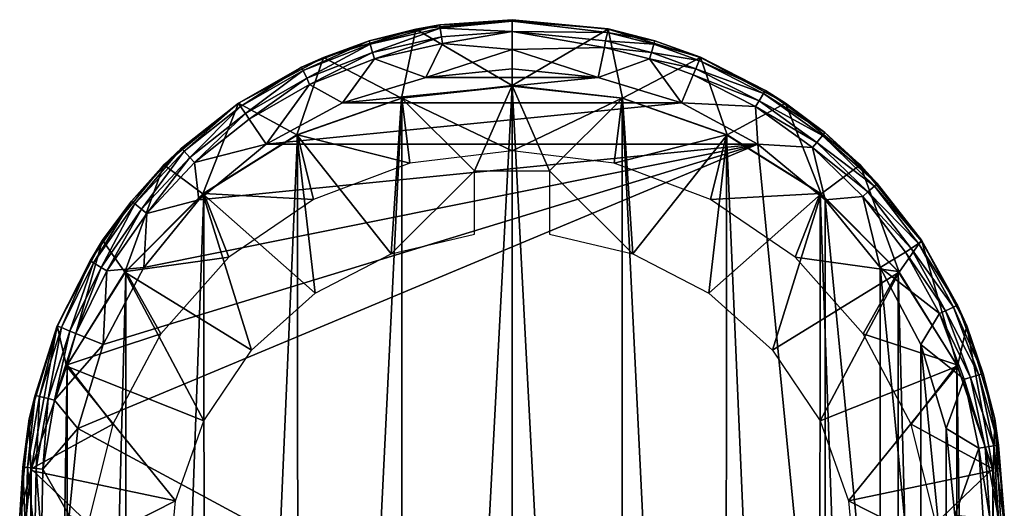
# Model space of a CAD drawing. Units: inches. Extents: x -33.2 to 33.2, y -12.2 to 12.7.
# Drawn here: x -32.8 to -31.6, y 11.6 to 12.2 of the extents above; entities that cross this region are included whole.
import ezdxf

# ---------------------------------------------------------------- set-up
doc = ezdxf.new("R2010")
doc.units = ezdxf.units.IN
doc.header["$MEASUREMENT"] = 0
doc.layers.add('SEAT-FRAME', color=5, linetype='Continuous')
doc.layers.add('SEAT-GLIDE', color=5, linetype='Continuous')

msp = doc.modelspace()

# ---------------------------------------------------------------- linework, layer by layer
at = {"layer": 'SEAT-FRAME'}
for points in [[(-32.1875, 12.1184, 0.7066), (-32.1875, 12.0362, 0.6958), (-32.3273, 12.1028, 0.7046)], [(-32.3273, 12.1028, 0.7046), (-32.3266, 9.4761, 20.6574), (-32.1875, 12.1184, 0.7066)], [(-32.1875, 12.1184, 0.7066), (-32.3266, 9.4761, 20.6574), (-32.1875, 9.4916, 20.6595)], [(-32.0477, 12.1028, 0.7046), (-32.1875, 12.0362, 0.6958), (-32.1875, 12.1184, 0.7066)], [(-32.0484, 9.4761, 20.6574), (-32.0477, 12.1028, 0.7046), (-32.1875, 12.1184, 0.7066)], [(-32.0484, 9.4761, 20.6574), (-32.1875, 12.1184, 0.7066), (-32.1875, 9.4916, 20.6595)], [(-32.3273, 12.1028, 0.7046), (-32.3172, 12.0205, 0.6938), (-32.46, 12.0565, 0.6985)], [(-32.46, 12.0565, 0.6985), (-32.4587, 9.4302, 20.6514), (-32.3273, 12.1028, 0.7046)], [(-32.3273, 12.1028, 0.7046), (-32.4587, 9.4302, 20.6514), (-32.3266, 9.4761, 20.6574)], [(-32.3273, 12.1028, 0.7046), (-32.1875, 12.0362, 0.6958), (-32.3172, 12.0205, 0.6938)], [(-32.0477, 12.1028, 0.7046), (-32.0578, 12.0205, 0.6938), (-32.1875, 12.0362, 0.6958)], [(-31.915, 12.0565, 0.6985), (-32.0578, 12.0205, 0.6938), (-32.0477, 12.1028, 0.7046)], [(-31.9163, 9.4302, 20.6514), (-32.0477, 12.1028, 0.7046), (-32.0484, 9.4761, 20.6574)], [(-31.9163, 9.4302, 20.6514), (-31.915, 12.0565, 0.6985), (-32.0477, 12.1028, 0.7046)], [(-32.46, 12.0565, 0.6985), (-32.4393, 11.9746, 0.6877), (-32.5789, 11.9819, 0.6887)], [(-32.5789, 11.9819, 0.6887), (-32.5772, 9.3564, 20.6417), (-32.46, 12.0565, 0.6985)], [(-32.46, 12.0565, 0.6985), (-32.5772, 9.3564, 20.6417), (-32.4587, 9.4302, 20.6514)], [(-32.46, 12.0565, 0.6985), (-32.3172, 12.0205, 0.6938), (-32.4393, 11.9746, 0.6877)], [(-31.915, 12.0565, 0.6985), (-31.9357, 11.9746, 0.6877), (-32.0578, 12.0205, 0.6938)], [(-31.7961, 11.9819, 0.6887), (-31.9357, 11.9746, 0.6877), (-31.915, 12.0565, 0.6985)], [(-31.7978, 9.3564, 20.6417), (-31.915, 12.0565, 0.6985), (-31.9163, 9.4302, 20.6514)], [(-31.7978, 9.3564, 20.6417), (-31.7961, 11.9819, 0.6887), (-31.915, 12.0565, 0.6985)], [(-32.5789, 11.9819, 0.6887), (-32.5469, 11.9011, 0.678), (-32.6779, 11.8829, 0.6756)], [(-32.6779, 11.8829, 0.6756), (-32.6761, 9.2583, 20.6288), (-32.5789, 11.9819, 0.6887)], [(-32.5789, 11.9819, 0.6887), (-32.6761, 9.2583, 20.6288), (-32.5772, 9.3564, 20.6417)], [(-32.5789, 11.9819, 0.6887), (-32.4393, 11.9746, 0.6877), (-32.5469, 11.9011, 0.678)], [(-31.7961, 11.9819, 0.6887), (-31.8281, 11.9011, 0.678), (-31.9357, 11.9746, 0.6877)], [(-31.6971, 11.8829, 0.6756), (-31.8281, 11.9011, 0.678), (-31.7961, 11.9819, 0.6887)], [(-31.6989, 9.2583, 20.6288), (-31.7961, 11.9819, 0.6887), (-31.7978, 9.3564, 20.6417)], [(-31.6989, 9.2583, 20.6288), (-31.6971, 11.8829, 0.6756), (-31.7961, 11.9819, 0.6887)], [(-32.6779, 11.8829, 0.6756), (-32.5469, 11.9011, 0.678), (-32.6335, 11.8041, 0.6653)], [(-31.6971, 11.8829, 0.6756), (-31.7415, 11.8041, 0.6653), (-31.8281, 11.9011, 0.678)], [(-32.6779, 11.8829, 0.6756), (-32.6335, 11.8041, 0.6653), (-32.7521, 11.7645, 0.66)], [(-32.7521, 11.7645, 0.66), (-32.7506, 9.1408, 20.6133), (-32.6779, 11.8829, 0.6756)], [(-32.6779, 11.8829, 0.6756), (-32.7506, 9.1408, 20.6133), (-32.6761, 9.2583, 20.6288)], [(-31.6229, 11.7645, 0.66), (-31.7415, 11.8041, 0.6653), (-31.6971, 11.8829, 0.6756)], [(-31.6244, 9.1408, 20.6133), (-31.6971, 11.8829, 0.6756), (-31.6989, 9.2583, 20.6288)], [(-31.6244, 9.1408, 20.6133), (-31.6229, 11.7645, 0.66), (-31.6971, 11.8829, 0.6756)], [(-32.7521, 11.7645, 0.66), (-32.6335, 11.8041, 0.6653), (-32.6942, 11.6895, 0.6502)], [(-31.6229, 11.7645, 0.66), (-31.6808, 11.6895, 0.6502), (-31.7415, 11.8041, 0.6653)], [(-32.7521, 11.7645, 0.66), (-32.6942, 11.6895, 0.6502), (-32.7978, 11.6325, 0.6427)], [(-32.7978, 11.6325, 0.6427), (-32.7968, 9.0098, 20.596), (-32.7521, 11.7645, 0.66)], [(-32.7521, 11.7645, 0.66), (-32.7968, 9.0098, 20.596), (-32.7506, 9.1408, 20.6133)], [(-31.5772, 11.6325, 0.6427), (-31.6808, 11.6895, 0.6502), (-31.6229, 11.7645, 0.66)], [(-31.5782, 9.0098, 20.596), (-31.6229, 11.7645, 0.66), (-31.6244, 9.1408, 20.6133)], [(-31.5782, 9.0098, 20.596), (-31.5772, 11.6325, 0.6427), (-31.6229, 11.7645, 0.66)], [(-32.7978, 11.6325, 0.6427), (-32.6942, 11.6895, 0.6502), (-32.7255, 11.5637, 0.6336)], [(-31.5772, 11.6325, 0.6427), (-31.6495, 11.5637, 0.6336), (-31.6808, 11.6895, 0.6502)], [(-32.7978, 11.6325, 0.6427), (-32.7255, 11.5637, 0.6336), (-32.8125, 11.4938, 0.6244)], [(-32.8125, 11.4938, 0.6244), (-32.8125, 8.872, 20.5779), (-32.7978, 11.6325, 0.6427)], [(-32.7978, 11.6325, 0.6427), (-32.8125, 8.872, 20.5779), (-32.7968, 9.0098, 20.596)], [(-31.5625, 11.4938, 0.6244), (-31.6495, 11.5637, 0.6336), (-31.5772, 11.6325, 0.6427)], [(-31.5625, 8.872, 20.5779), (-31.5772, 11.6325, 0.6427), (-31.5782, 9.0098, 20.596)], [(-31.5625, 8.872, 20.5779), (-31.5625, 11.4938, 0.6244), (-31.5772, 11.6325, 0.6427)]]:
    msp.add_3dface(points, dxfattribs=at)
at = {"layer": 'SEAT-GLIDE'}
for points in [[(-32.1875, 12.2025, 0.0713), (-32.3094, 12.1905, 0.0711), (-32.1875, 12.1189, 0.7066)], [(-32.1875, 12.2025, 0.0713), (-32.2793, 12.1961, 0.0584), (-32.3094, 12.1905, 0.0711)], [(-32.1875, 12.2007, 0.046), (-32.2793, 12.1961, 0.0584), (-32.1875, 12.2025, 0.0713)], [(-32.2786, 12.1916, 0.0392), (-32.2793, 12.1961, 0.0584), (-32.1875, 12.2007, 0.046)], [(-32.1875, 12.2007, 0.046), (-32.1875, 12.1874, 0.0215), (-32.2786, 12.1916, 0.0392)], [(-32.0655, 12.1908, 0.0584), (-32.1875, 12.2007, 0.046), (-32.1875, 12.2025, 0.0713)], [(-32.0655, 12.1908, 0.0584), (-32.1875, 12.2025, 0.0713), (-32.0656, 12.1905, 0.0711)], [(-32.1875, 12.1189, 0.7066), (-32.0656, 12.1905, 0.0711), (-32.1875, 12.2025, 0.0713)], [(-32.0664, 12.1863, 0.0392), (-32.1875, 12.1874, 0.0215), (-32.1875, 12.2007, 0.046)], [(-32.0664, 12.1863, 0.0392), (-32.1875, 12.2007, 0.046), (-32.0655, 12.1908, 0.0584)], [(-32.3277, 12.1031, 0.7046), (-32.3094, 12.1905, 0.0711), (-32.4267, 12.1546, 0.0707)], [(-32.3094, 12.1905, 0.0711), (-32.369, 12.1757, 0.0582), (-32.4267, 12.1546, 0.0707)], [(-32.3094, 12.1905, 0.0711), (-32.2793, 12.1961, 0.0584), (-32.369, 12.1757, 0.0582)], [(-32.2793, 12.1961, 0.0584), (-32.3677, 12.1713, 0.039), (-32.369, 12.1757, 0.0582)], [(-32.2786, 12.1916, 0.0392), (-32.3677, 12.1713, 0.039), (-32.2793, 12.1961, 0.0584)], [(-32.3645, 12.1609, 0.0214), (-32.3677, 12.1713, 0.039), (-32.2786, 12.1916, 0.0392)], [(-32.2786, 12.1916, 0.0392), (-32.277, 12.1808, 0.0215), (-32.3645, 12.1609, 0.0214)], [(-32.1875, 12.1189, 0.7066), (-32.3094, 12.1905, 0.0711), (-32.3277, 12.1031, 0.7046)], [(-32.2786, 12.1916, 0.0392), (-32.1875, 12.1874, 0.0215), (-32.277, 12.1808, 0.0215)], [(-32.0473, 12.1031, 0.7046), (-32.0656, 12.1905, 0.0711), (-32.1875, 12.1189, 0.7066)], [(-32.0655, 12.1908, 0.0584), (-32.006, 12.1757, 0.0582), (-32.0664, 12.1863, 0.0392)], [(-32.0655, 12.1908, 0.0584), (-32.0656, 12.1905, 0.0711), (-32.006, 12.1757, 0.0582)], [(-32.006, 12.1757, 0.0582), (-32.0656, 12.1905, 0.0711), (-31.9483, 12.1546, 0.0707)], [(-32.0473, 12.1031, 0.7046), (-31.9483, 12.1546, 0.0707), (-32.0656, 12.1905, 0.0711)], [(-32.4267, 12.1546, 0.0707), (-32.369, 12.1757, 0.0582), (-32.4548, 12.1423, 0.0578)], [(-32.369, 12.1757, 0.0582), (-32.4528, 12.1381, 0.0388), (-32.4548, 12.1423, 0.0578)], [(-32.369, 12.1757, 0.0582), (-32.3677, 12.1713, 0.039), (-32.4528, 12.1381, 0.0388)], [(-32.3645, 12.1609, 0.0214), (-32.277, 12.1808, 0.0215), (-32.362, 12.1527, 0.0134)], [(-32.2757, 12.1723, 0.0135), (-32.362, 12.1527, 0.0134), (-32.277, 12.1808, 0.0215)], [(-32.277, 12.1808, 0.0215), (-32.1875, 12.1874, 0.0215), (-32.2757, 12.1723, 0.0135)], [(-32.2757, 12.1723, 0.0135), (-32.1875, 12.1874, 0.0215), (-32.1875, 12.1649, 0.0052)], [(-32.1875, 12.1649, 0.0052), (-32.1875, 12.1874, 0.0215), (-32.0702, 12.1672, 0.0135)], [(-32.0702, 12.1672, 0.0135), (-32.1875, 12.1874, 0.0215), (-32.0686, 12.1756, 0.0215)], [(-32.0686, 12.1756, 0.0215), (-32.1875, 12.1874, 0.0215), (-32.0664, 12.1863, 0.0392)], [(-32.0702, 12.1672, 0.0135), (-32.0686, 12.1756, 0.0215), (-32.0105, 12.1609, 0.0214)], [(-32.0686, 12.1756, 0.0215), (-32.0664, 12.1863, 0.0392), (-32.0073, 12.1713, 0.039)], [(-32.0105, 12.1609, 0.0214), (-32.0686, 12.1756, 0.0215), (-32.0073, 12.1713, 0.039)], [(-32.0073, 12.1713, 0.039), (-32.0664, 12.1863, 0.0392), (-32.006, 12.1757, 0.0582)], [(-32.0073, 12.1713, 0.039), (-32.006, 12.1757, 0.0582), (-31.9482, 12.1549, 0.058)], [(-32.006, 12.1757, 0.0582), (-31.9483, 12.1546, 0.0707), (-31.9482, 12.1549, 0.058)], [(-32.3677, 12.1713, 0.039), (-32.4481, 12.1282, 0.0212), (-32.4528, 12.1381, 0.0388)], [(-32.3645, 12.1609, 0.0214), (-32.4481, 12.1282, 0.0212), (-32.3677, 12.1713, 0.039)], [(-32.2757, 12.1723, 0.0135), (-32.2971, 12.1292, 0.0001), (-32.362, 12.1527, 0.0134)], [(-32.2757, 12.1723, 0.0135), (-32.1875, 12.1649, 0.0052), (-32.2971, 12.1292, 0.0001)], [(-32.2971, 12.1292, 0.0001), (-32.1875, 12.1649, 0.0052), (-32.1875, 12.1401, 0.0001)], [(-32.0779, 12.1292, 0.0001), (-32.1875, 12.1649, 0.0052), (-32.0702, 12.1672, 0.0135)], [(-32.1875, 12.1401, 0.0001), (-32.1875, 12.1649, 0.0052), (-32.0779, 12.1292, 0.0001)], [(-32.0779, 12.1292, 0.0001), (-32.0702, 12.1672, 0.0135), (-32.013, 12.1527, 0.0134)], [(-32.013, 12.1527, 0.0134), (-32.0702, 12.1672, 0.0135), (-32.0105, 12.1609, 0.0214)], [(-32.0105, 12.1609, 0.0214), (-32.0073, 12.1713, 0.039), (-31.95, 12.1506, 0.0389)], [(-31.95, 12.1506, 0.0389), (-32.0073, 12.1713, 0.039), (-31.9482, 12.1549, 0.058)], [(-32.4607, 12.0566, 0.6984), (-32.4267, 12.1546, 0.0707), (-32.5347, 12.0965, 0.0699)], [(-32.4267, 12.1546, 0.0707), (-32.4548, 12.1423, 0.0578), (-32.5347, 12.0965, 0.0699)], [(-32.3277, 12.1031, 0.7046), (-32.4267, 12.1546, 0.0707), (-32.4607, 12.0566, 0.6984)], [(-32.4444, 12.1205, 0.0133), (-32.4481, 12.1282, 0.0212), (-32.3645, 12.1609, 0.0214)], [(-32.3645, 12.1609, 0.0214), (-32.362, 12.1527, 0.0134), (-32.4444, 12.1205, 0.0133)], [(-32.4444, 12.1205, 0.0133), (-32.362, 12.1527, 0.0134), (-32.4026, 12.0969, 0.0001)], [(-32.362, 12.1527, 0.0134), (-32.2971, 12.1292, 0.0001), (-32.4026, 12.0969, 0.0001)], [(-31.9724, 12.0969, 0.0001), (-32.0779, 12.1292, 0.0001), (-32.013, 12.1527, 0.0134)], [(-31.9143, 12.0566, 0.6984), (-31.9483, 12.1546, 0.0707), (-32.0473, 12.1031, 0.7046)], [(-32.013, 12.1527, 0.0134), (-32.0105, 12.1609, 0.0214), (-31.9543, 12.1404, 0.0213)], [(-31.9575, 12.1326, 0.0133), (-31.9724, 12.0969, 0.0001), (-32.013, 12.1527, 0.0134)], [(-31.9575, 12.1326, 0.0133), (-32.013, 12.1527, 0.0134), (-31.9543, 12.1404, 0.0213)], [(-31.9543, 12.1404, 0.0213), (-32.0105, 12.1609, 0.0214), (-31.95, 12.1506, 0.0389)], [(-31.9543, 12.1404, 0.0213), (-31.95, 12.1506, 0.0389), (-31.8682, 12.1089, 0.0385)], [(-31.95, 12.1506, 0.0389), (-31.9482, 12.1549, 0.058), (-31.8658, 12.1129, 0.0575)], [(-31.8682, 12.1089, 0.0385), (-31.95, 12.1506, 0.0389), (-31.8658, 12.1129, 0.0575)], [(-31.8658, 12.1129, 0.0575), (-31.9482, 12.1549, 0.058), (-31.9483, 12.1546, 0.0707)], [(-31.8658, 12.1129, 0.0575), (-31.9483, 12.1546, 0.0707), (-31.8403, 12.0965, 0.0699)], [(-31.9143, 12.0566, 0.6984), (-31.8403, 12.0965, 0.0699), (-31.9483, 12.1546, 0.0707)], [(-32.5347, 12.0965, 0.0699), (-32.4548, 12.1423, 0.0578), (-32.5348, 12.0966, 0.0573)], [(-32.4548, 12.1423, 0.0578), (-32.5321, 12.0926, 0.0384), (-32.5348, 12.0966, 0.0573)], [(-32.4548, 12.1423, 0.0578), (-32.4528, 12.1381, 0.0388), (-32.5321, 12.0926, 0.0384)], [(-32.4528, 12.1381, 0.0388), (-32.5259, 12.0834, 0.021), (-32.5321, 12.0926, 0.0384)], [(-32.4528, 12.1381, 0.0388), (-32.4481, 12.1282, 0.0212), (-32.5259, 12.0834, 0.021)], [(-32.0779, 12.1292, 0.0001), (-32.2971, 12.1292, 0.0001), (-32.1875, 12.1401, 0.0001)], [(-31.8739, 12.0994, 0.0211), (-31.9575, 12.1326, 0.0133), (-31.9543, 12.1404, 0.0213)], [(-31.8739, 12.0994, 0.0211), (-31.9543, 12.1404, 0.0213), (-31.8682, 12.1089, 0.0385)], [(-32.5259, 12.0834, 0.021), (-32.4481, 12.1282, 0.0212), (-32.5212, 12.0764, 0.0132)], [(-32.4444, 12.1205, 0.0133), (-32.5212, 12.0764, 0.0132), (-32.4481, 12.1282, 0.0212)], [(-31.9724, 12.0969, 0.0001), (-32.4026, 12.0969, 0.0001), (-32.0779, 12.1292, 0.0001)], [(-32.0779, 12.1292, 0.0001), (-32.4026, 12.0969, 0.0001), (-32.2971, 12.1292, 0.0001)], [(-31.8783, 12.0922, 0.0132), (-31.9724, 12.0969, 0.0001), (-31.9575, 12.1326, 0.0133)], [(-31.8783, 12.0922, 0.0132), (-31.9575, 12.1326, 0.0133), (-31.8739, 12.0994, 0.0211)], [(-32.4997, 12.0446, 0.0001), (-32.5212, 12.0764, 0.0132), (-32.4444, 12.1205, 0.0133)], [(-32.4444, 12.1205, 0.0133), (-32.4026, 12.0969, 0.0001), (-32.4997, 12.0446, 0.0001)], [(-32.235, 12.0108, 0.6924), (-32.1875, 12.1189, 0.7066), (-32.3277, 12.1031, 0.7046)], [(-32.14, 12.0108, 0.6924), (-32.1875, 12.1189, 0.7066), (-32.235, 12.0108, 0.6924)], [(-32.14, 12.0108, 0.6924), (-32.0473, 12.1031, 0.7046), (-32.1875, 12.1189, 0.7066)], [(-31.8682, 12.1089, 0.0385), (-31.8658, 12.1129, 0.0575), (-31.7904, 12.0592, 0.0568)], [(-31.7904, 12.0592, 0.0568), (-31.8658, 12.1129, 0.0575), (-31.8403, 12.0965, 0.0699)], [(-32.3409, 11.9055, 0.6785), (-32.3277, 12.1031, 0.7046), (-32.4607, 12.0566, 0.6984)], [(-32.235, 12.0108, 0.6924), (-32.3277, 12.1031, 0.7046), (-32.3409, 11.9055, 0.6785)], [(-32.14, 12.0108, 0.6924), (-32.0341, 11.9055, 0.6785), (-32.0473, 12.1031, 0.7046)], [(-32.0473, 12.1031, 0.7046), (-32.0341, 11.9055, 0.6785), (-31.9143, 12.0566, 0.6984)], [(-31.7935, 12.0554, 0.038), (-31.8739, 12.0994, 0.0211), (-31.8682, 12.1089, 0.0385)], [(-31.7935, 12.0554, 0.038), (-31.8682, 12.1089, 0.0385), (-31.7904, 12.0592, 0.0568)], [(-32.5798, 11.9816, 0.6886), (-32.5347, 12.0965, 0.0699), (-32.6294, 12.0182, 0.0689)], [(-32.6294, 12.0182, 0.0689), (-32.5347, 12.0965, 0.0699), (-32.6072, 12.0395, 0.0566)], [(-32.5347, 12.0965, 0.0699), (-32.5348, 12.0966, 0.0573), (-32.6072, 12.0395, 0.0566)], [(-32.6072, 12.0395, 0.0566), (-32.5348, 12.0966, 0.0573), (-32.6039, 12.0358, 0.0379)], [(-32.5348, 12.0966, 0.0573), (-32.5321, 12.0926, 0.0384), (-32.6039, 12.0358, 0.0379)], [(-32.5321, 12.0926, 0.0384), (-32.5964, 12.0277, 0.0207), (-32.6039, 12.0358, 0.0379)], [(-32.5321, 12.0926, 0.0384), (-32.5259, 12.0834, 0.021), (-32.5964, 12.0277, 0.0207)], [(-32.4607, 12.0566, 0.6984), (-32.5347, 12.0965, 0.0699), (-32.5798, 11.9816, 0.6886)], [(-31.8753, 12.0446, 0.0001), (-32.4997, 12.0446, 0.0001), (-31.9724, 12.0969, 0.0001)], [(-31.9724, 12.0969, 0.0001), (-32.4997, 12.0446, 0.0001), (-32.4026, 12.0969, 0.0001)], [(-31.8783, 12.0922, 0.0132), (-31.8753, 12.0446, 0.0001), (-31.9724, 12.0969, 0.0001)], [(-31.7952, 11.9816, 0.6886), (-31.8403, 12.0965, 0.0699), (-31.9143, 12.0566, 0.6984)], [(-31.8006, 12.0469, 0.0208), (-31.8783, 12.0922, 0.0132), (-31.8739, 12.0994, 0.0211)], [(-31.806, 12.0404, 0.0131), (-31.8753, 12.0446, 0.0001), (-31.8783, 12.0922, 0.0132)], [(-31.806, 12.0404, 0.0131), (-31.8783, 12.0922, 0.0132), (-31.8006, 12.0469, 0.0208)], [(-31.8006, 12.0469, 0.0208), (-31.8739, 12.0994, 0.0211), (-31.7935, 12.0554, 0.038)], [(-31.7904, 12.0592, 0.0568), (-31.8403, 12.0965, 0.0699), (-31.7456, 12.0182, 0.0689)], [(-31.7952, 11.9816, 0.6886), (-31.7456, 12.0182, 0.0689), (-31.8403, 12.0965, 0.0699)], [(-32.5964, 12.0277, 0.0207), (-32.5259, 12.0834, 0.021), (-32.5907, 12.0214, 0.013)], [(-32.5907, 12.0214, 0.013), (-32.5259, 12.0834, 0.021), (-32.5212, 12.0764, 0.0132)], [(-32.4997, 12.0446, 0.0001), (-32.5907, 12.0214, 0.013), (-32.5212, 12.0764, 0.0132)], [(-32.4372, 11.8554, 0.672), (-32.4607, 12.0566, 0.6984), (-32.5798, 11.9816, 0.6886)], [(-32.3409, 11.9055, 0.6785), (-32.4607, 12.0566, 0.6984), (-32.4372, 11.8554, 0.672)], [(-31.9143, 12.0566, 0.6984), (-32.0341, 11.9055, 0.6785), (-31.9378, 11.8554, 0.672)], [(-31.9143, 12.0566, 0.6984), (-31.9378, 11.8554, 0.672), (-31.7952, 11.9816, 0.6886)], [(-31.7275, 11.9915, 0.0375), (-31.8006, 12.0469, 0.0208), (-31.7935, 12.0554, 0.038)], [(-31.7237, 11.9948, 0.0561), (-31.7935, 12.0554, 0.038), (-31.7904, 12.0592, 0.0568)], [(-31.7275, 11.9915, 0.0375), (-31.7935, 12.0554, 0.038), (-31.7237, 11.9948, 0.0561)], [(-31.7904, 12.0592, 0.0568), (-31.7456, 12.0182, 0.0689), (-31.7237, 11.9948, 0.0561)], [(-31.7901, 11.1724, 0.0001), (-32.7387, 11.6838, 0.0001), (-31.8753, 12.0446, 0.0001)], [(-31.8753, 12.0446, 0.0001), (-32.7387, 11.6838, 0.0001), (-32.7067, 11.7902, 0.0001)], [(-31.8753, 12.0446, 0.0001), (-32.7067, 11.7902, 0.0001), (-32.6548, 11.8882, 0.0001)], [(-32.6705, 11.9723, 0.0558), (-32.6294, 12.0182, 0.0689), (-32.6072, 12.0395, 0.0566)], [(-32.6705, 11.9723, 0.0558), (-32.6072, 12.0395, 0.0566), (-32.6665, 11.9691, 0.0373)], [(-32.6072, 12.0395, 0.0566), (-32.6039, 12.0358, 0.0379), (-32.6665, 11.9691, 0.0373)], [(-32.6548, 11.8882, 0.0001), (-32.5849, 11.9741, 0.0001), (-31.8753, 12.0446, 0.0001)], [(-32.5849, 11.9741, 0.0001), (-32.5907, 12.0214, 0.013), (-32.4997, 12.0446, 0.0001)], [(-31.8753, 12.0446, 0.0001), (-32.5849, 11.9741, 0.0001), (-32.4997, 12.0446, 0.0001)], [(-31.806, 12.0404, 0.0131), (-31.7901, 11.9741, 0.0001), (-31.8753, 12.0446, 0.0001)], [(-31.8753, 12.0446, 0.0001), (-31.7901, 11.9741, 0.0001), (-31.7901, 11.1724, 0.0001)], [(-31.7357, 11.9841, 0.0205), (-31.806, 12.0404, 0.0131), (-31.8006, 12.0469, 0.0208)], [(-31.742, 11.9784, 0.0129), (-31.7901, 11.9741, 0.0001), (-31.806, 12.0404, 0.0131)], [(-31.742, 11.9784, 0.0129), (-31.806, 12.0404, 0.0131), (-31.7357, 11.9841, 0.0205)], [(-31.7357, 11.9841, 0.0205), (-31.8006, 12.0469, 0.0208), (-31.7275, 11.9915, 0.0375)], [(-32.6665, 11.9691, 0.0373), (-32.6039, 12.0358, 0.0379), (-32.6579, 11.9621, 0.0204)], [(-32.6039, 12.0358, 0.0379), (-32.5964, 12.0277, 0.0207), (-32.6579, 11.9621, 0.0204)], [(-32.6579, 11.9621, 0.0204), (-32.5964, 12.0277, 0.0207), (-32.6513, 11.9568, 0.0128)], [(-32.6513, 11.9568, 0.0128), (-32.5964, 12.0277, 0.0207), (-32.5907, 12.0214, 0.013)], [(-32.6789, 11.8821, 0.6755), (-32.6294, 12.0182, 0.0689), (-32.7072, 11.9229, 0.0676)], [(-32.7072, 11.9229, 0.0676), (-32.6294, 12.0182, 0.0689), (-32.6705, 11.9723, 0.0558)], [(-32.5798, 11.9816, 0.6886), (-32.6294, 12.0182, 0.0689), (-32.6789, 11.8821, 0.6755)], [(-32.5849, 11.9741, 0.0001), (-32.6513, 11.9568, 0.0128), (-32.5907, 12.0214, 0.013)], [(-31.6961, 11.8821, 0.6755), (-31.7456, 12.0182, 0.0689), (-31.7952, 11.9816, 0.6886)], [(-31.7237, 11.9948, 0.0561), (-31.7456, 12.0182, 0.0689), (-31.6678, 11.9229, 0.0676)], [(-31.6961, 11.8821, 0.6755), (-31.6678, 11.9229, 0.0676), (-31.7456, 12.0182, 0.0689)], [(-32.3409, 11.9055, 0.6785), (-32.235, 11.9304, 0.6818), (-32.235, 12.0108, 0.6924)], [(-32.14, 11.9304, 0.6818), (-32.0341, 11.9055, 0.6785), (-32.14, 12.0108, 0.6924)], [(-31.7275, 11.9915, 0.0375), (-31.6716, 11.9184, 0.0369), (-31.7357, 11.9841, 0.0205)], [(-31.7237, 11.9948, 0.0561), (-31.6672, 11.9213, 0.0552), (-31.7275, 11.9915, 0.0375)], [(-31.7275, 11.9915, 0.0375), (-31.6672, 11.9213, 0.0552), (-31.6716, 11.9184, 0.0369)], [(-31.7237, 11.9948, 0.0561), (-31.6678, 11.9229, 0.0676), (-31.6672, 11.9213, 0.0552)], [(-32.5182, 11.7833, 0.6625), (-32.5798, 11.9816, 0.6886), (-32.6789, 11.8821, 0.6755)], [(-32.4372, 11.8554, 0.672), (-32.5798, 11.9816, 0.6886), (-32.5182, 11.7833, 0.6625)], [(-31.7952, 11.9816, 0.6886), (-31.9378, 11.8554, 0.672), (-31.8568, 11.7833, 0.6625)], [(-31.7952, 11.9816, 0.6886), (-31.8568, 11.7833, 0.6625), (-31.6961, 11.8821, 0.6755)], [(-31.742, 11.9784, 0.0129), (-31.7202, 11.8882, 0.0001), (-31.7901, 11.9741, 0.0001)], [(-31.7357, 11.9841, 0.0205), (-31.6809, 11.9123, 0.0202), (-31.742, 11.9784, 0.0129)], [(-31.6879, 11.9077, 0.0126), (-31.7202, 11.8882, 0.0001), (-31.742, 11.9784, 0.0129)], [(-31.6809, 11.9123, 0.0202), (-31.6879, 11.9077, 0.0126), (-31.742, 11.9784, 0.0129)], [(-31.7357, 11.9841, 0.0205), (-31.6716, 11.9184, 0.0369), (-31.6809, 11.9123, 0.0202)], [(-32.7232, 11.8966, 0.0549), (-32.7072, 11.9229, 0.0676), (-32.6705, 11.9723, 0.0558)], [(-32.7232, 11.8966, 0.0549), (-32.6705, 11.9723, 0.0558), (-32.7187, 11.8939, 0.0366)], [(-32.7187, 11.8939, 0.0366), (-32.6705, 11.9723, 0.0558), (-32.6665, 11.9691, 0.0373)], [(-32.7187, 11.8939, 0.0366), (-32.6665, 11.9691, 0.0373), (-32.7091, 11.8882, 0.02)], [(-32.6665, 11.9691, 0.0373), (-32.6579, 11.9621, 0.0204), (-32.7091, 11.8882, 0.02)], [(-32.6548, 11.8882, 0.0001), (-32.6513, 11.9568, 0.0128), (-32.5849, 11.9741, 0.0001)], [(-31.7901, 11.1724, 0.0001), (-31.7901, 11.9741, 0.0001), (-31.7202, 11.2583, 0.0001)], [(-31.7202, 11.2583, 0.0001), (-31.7901, 11.9741, 0.0001), (-31.7202, 11.8882, 0.0001)], [(-32.7091, 11.8882, 0.02), (-32.6579, 11.9621, 0.0204), (-32.7019, 11.8839, 0.0126)], [(-32.6513, 11.9568, 0.0128), (-32.7019, 11.8839, 0.0126), (-32.6579, 11.9621, 0.0204)], [(-32.6548, 11.8882, 0.0001), (-32.7019, 11.8839, 0.0126), (-32.6513, 11.9568, 0.0128)], [(-32.753, 11.7631, 0.6598), (-32.7072, 11.9229, 0.0676), (-32.7649, 11.8141, 0.0662)], [(-32.7649, 11.8141, 0.0662), (-32.7072, 11.9229, 0.0676), (-32.7232, 11.8966, 0.0549)], [(-32.6789, 11.8821, 0.6755), (-32.7072, 11.9229, 0.0676), (-32.753, 11.7631, 0.6598)], [(-31.622, 11.7631, 0.6598), (-31.6678, 11.9229, 0.0676), (-31.6961, 11.8821, 0.6755)], [(-31.6716, 11.9184, 0.0369), (-31.627, 11.8379, 0.0362), (-31.6809, 11.9123, 0.0202)], [(-31.6672, 11.9213, 0.0552), (-31.6221, 11.8402, 0.0543), (-31.6716, 11.9184, 0.0369)], [(-31.6716, 11.9184, 0.0369), (-31.6221, 11.8402, 0.0543), (-31.627, 11.8379, 0.0362)], [(-31.6672, 11.9213, 0.0552), (-31.6678, 11.9229, 0.0676), (-31.6221, 11.8402, 0.0543)], [(-31.6678, 11.9229, 0.0676), (-31.6101, 11.8141, 0.0662), (-31.6221, 11.8402, 0.0543)], [(-31.622, 11.7631, 0.6598), (-31.6101, 11.8141, 0.0662), (-31.6678, 11.9229, 0.0676)], [(-31.6879, 11.9077, 0.0126), (-31.6447, 11.8297, 0.0124), (-31.7202, 11.8882, 0.0001)], [(-31.6809, 11.9123, 0.0202), (-31.6372, 11.8332, 0.0198), (-31.6879, 11.9077, 0.0126)], [(-31.6879, 11.9077, 0.0126), (-31.6372, 11.8332, 0.0198), (-31.6447, 11.8297, 0.0124)], [(-31.6809, 11.9123, 0.0202), (-31.627, 11.8379, 0.0362), (-31.6372, 11.8332, 0.0198)], [(-32.7644, 11.8138, 0.054), (-32.7649, 11.8141, 0.0662), (-32.7232, 11.8966, 0.0549)], [(-32.7644, 11.8138, 0.054), (-32.7232, 11.8966, 0.0549), (-32.7593, 11.8118, 0.0359)], [(-32.7593, 11.8118, 0.0359), (-32.7232, 11.8966, 0.0549), (-32.7187, 11.8939, 0.0366)], [(-32.7593, 11.8118, 0.0359), (-32.7187, 11.8939, 0.0366), (-32.7489, 11.8075, 0.0196)], [(-32.7489, 11.8075, 0.0196), (-32.7187, 11.8939, 0.0366), (-32.7091, 11.8882, 0.02)], [(-32.7489, 11.8075, 0.0196), (-32.7091, 11.8882, 0.02), (-32.7412, 11.8043, 0.0123)], [(-32.7412, 11.8043, 0.0123), (-32.7091, 11.8882, 0.02), (-32.7019, 11.8839, 0.0126)], [(-32.7067, 11.7902, 0.0001), (-32.7019, 11.8839, 0.0126), (-32.6548, 11.8882, 0.0001)], [(-31.7202, 11.8882, 0.0001), (-31.6447, 11.8297, 0.0124), (-31.6683, 11.7902, 0.0001)], [(-31.7202, 11.2583, 0.0001), (-31.7202, 11.8882, 0.0001), (-31.6683, 11.3563, 0.0001)], [(-31.6683, 11.3563, 0.0001), (-31.7202, 11.8882, 0.0001), (-31.6683, 11.7902, 0.0001)], [(-32.5786, 11.6936, 0.6506), (-32.6789, 11.8821, 0.6755), (-32.753, 11.7631, 0.6598)], [(-32.7412, 11.8043, 0.0123), (-32.7019, 11.8839, 0.0126), (-32.7067, 11.7902, 0.0001)], [(-32.5182, 11.7833, 0.6625), (-32.6789, 11.8821, 0.6755), (-32.5786, 11.6936, 0.6506)], [(-31.6961, 11.8821, 0.6755), (-31.8568, 11.7833, 0.6625), (-31.7964, 11.6936, 0.6506)], [(-31.6961, 11.8821, 0.6755), (-31.7964, 11.6936, 0.6506), (-31.622, 11.7631, 0.6598)], [(-31.627, 11.8379, 0.0362), (-31.5948, 11.7517, 0.0354), (-31.6372, 11.8332, 0.0198)], [(-31.6221, 11.8402, 0.0543), (-31.5894, 11.7533, 0.0533), (-31.627, 11.8379, 0.0362)], [(-31.627, 11.8379, 0.0362), (-31.5894, 11.7533, 0.0533), (-31.5948, 11.7517, 0.0354)], [(-31.6221, 11.8402, 0.0543), (-31.6101, 11.8141, 0.0662), (-31.5894, 11.7533, 0.0533)], [(-31.6683, 11.7902, 0.0001), (-31.6447, 11.8297, 0.0124), (-31.6136, 11.7462, 0.0121)], [(-31.6372, 11.8332, 0.0198), (-31.6056, 11.7485, 0.0194), (-31.6447, 11.8297, 0.0124)], [(-31.6447, 11.8297, 0.0124), (-31.6056, 11.7485, 0.0194), (-31.6136, 11.7462, 0.0121)], [(-31.6372, 11.8332, 0.0198), (-31.5948, 11.7517, 0.0354), (-31.6056, 11.7485, 0.0194)], [(-32.7983, 11.6307, 0.6424), (-32.7649, 11.8141, 0.0662), (-32.8004, 11.696, 0.0647)], [(-32.793, 11.7259, 0.0529), (-32.8004, 11.696, 0.0647), (-32.7649, 11.8141, 0.0662)], [(-32.753, 11.7631, 0.6598), (-32.7649, 11.8141, 0.0662), (-32.7983, 11.6307, 0.6424)], [(-32.793, 11.7259, 0.0529), (-32.7649, 11.8141, 0.0662), (-32.7644, 11.8138, 0.054)], [(-32.793, 11.7259, 0.0529), (-32.7644, 11.8138, 0.054), (-32.7874, 11.7246, 0.0352)], [(-32.7874, 11.7246, 0.0352), (-32.7644, 11.8138, 0.054), (-32.7593, 11.8118, 0.0359)], [(-31.5767, 11.6307, 0.6424), (-31.6101, 11.8141, 0.0662), (-31.622, 11.7631, 0.6598)], [(-31.6101, 11.8141, 0.0662), (-31.5746, 11.696, 0.0647), (-31.5894, 11.7533, 0.0533)], [(-31.5767, 11.6307, 0.6424), (-31.5746, 11.696, 0.0647), (-31.6101, 11.8141, 0.0662)], [(-32.7874, 11.7246, 0.0352), (-32.7593, 11.8118, 0.0359), (-32.7765, 11.7219, 0.0192)], [(-32.7765, 11.7219, 0.0192), (-32.7593, 11.8118, 0.0359), (-32.7489, 11.8075, 0.0196)], [(-32.7765, 11.7219, 0.0192), (-32.7489, 11.8075, 0.0196), (-32.7685, 11.7199, 0.0121)], [(-32.7685, 11.7199, 0.0121), (-32.7489, 11.8075, 0.0196), (-32.7412, 11.8043, 0.0123)], [(-32.7412, 11.8043, 0.0123), (-32.7067, 11.7902, 0.0001), (-32.7685, 11.7199, 0.0121)], [(-32.7685, 11.7199, 0.0121), (-32.7067, 11.7902, 0.0001), (-32.7387, 11.6838, 0.0001)], [(-31.6683, 11.7902, 0.0001), (-31.6136, 11.7462, 0.0121), (-31.6363, 11.6838, 0.0001)], [(-31.6683, 11.3563, 0.0001), (-31.6683, 11.7902, 0.0001), (-31.6363, 11.4627, 0.0001)], [(-31.6363, 11.4627, 0.0001), (-31.6683, 11.7902, 0.0001), (-31.6363, 11.6838, 0.0001)], [(-32.6149, 11.5919, 0.6373), (-32.753, 11.7631, 0.6598), (-32.7983, 11.6307, 0.6424)], [(-32.5786, 11.6936, 0.6506), (-32.753, 11.7631, 0.6598), (-32.6149, 11.5919, 0.6373)], [(-31.622, 11.7631, 0.6598), (-31.7964, 11.6936, 0.6506), (-31.7601, 11.5919, 0.6373)], [(-31.622, 11.7631, 0.6598), (-31.7601, 11.5919, 0.6373), (-31.5767, 11.6307, 0.6424)], [(-31.5948, 11.7517, 0.0354), (-31.5756, 11.6617, 0.0347), (-31.6056, 11.7485, 0.0194)], [(-31.5894, 11.7533, 0.0533), (-31.5698, 11.6626, 0.0522), (-31.5948, 11.7517, 0.0354)], [(-31.5948, 11.7517, 0.0354), (-31.5698, 11.6626, 0.0522), (-31.5756, 11.6617, 0.0347)], [(-31.5894, 11.7533, 0.0533), (-31.5746, 11.696, 0.0647), (-31.5698, 11.6626, 0.0522)], [(-31.6363, 11.6838, 0.0001), (-31.6136, 11.7462, 0.0121), (-31.5949, 11.659, 0.0119)], [(-31.6056, 11.7485, 0.0194), (-31.5867, 11.6602, 0.0189), (-31.6136, 11.7462, 0.0121)], [(-31.6136, 11.7462, 0.0121), (-31.5867, 11.6602, 0.0189), (-31.5949, 11.659, 0.0119)], [(-31.6056, 11.7485, 0.0194), (-31.5756, 11.6617, 0.0347), (-31.5867, 11.6602, 0.0189)], [(-32.8085, 11.6348, 0.0519), (-32.8004, 11.696, 0.0647), (-32.793, 11.7259, 0.0529)], [(-32.8085, 11.6348, 0.0519), (-32.793, 11.7259, 0.0529), (-32.8026, 11.6342, 0.0344)], [(-32.8026, 11.6342, 0.0344), (-32.793, 11.7259, 0.0529), (-32.7874, 11.7246, 0.0352)], [(-32.8026, 11.6342, 0.0344), (-32.7874, 11.7246, 0.0352), (-32.7914, 11.6331, 0.0188)], [(-32.7914, 11.6331, 0.0188), (-32.7874, 11.7246, 0.0352), (-32.7765, 11.7219, 0.0192)], [(-32.7914, 11.6331, 0.0188), (-32.7765, 11.7219, 0.0192), (-32.7832, 11.6323, 0.0118)], [(-32.7832, 11.6323, 0.0118), (-32.7765, 11.7219, 0.0192), (-32.7685, 11.7199, 0.0121)], [(-32.7685, 11.7199, 0.0121), (-32.7387, 11.6838, 0.0001), (-32.7832, 11.6323, 0.0118)], [(-32.7983, 11.6307, 0.6424), (-32.8004, 11.696, 0.0647), (-32.8125, 11.5732, 0.0631)], [(-32.8085, 11.6348, 0.0519), (-32.8125, 11.5732, 0.0631), (-32.8004, 11.696, 0.0647)], [(-31.5625, 11.4916, 0.6241), (-31.5746, 11.696, 0.0647), (-31.5767, 11.6307, 0.6424)], [(-31.5746, 11.696, 0.0647), (-31.5625, 11.5732, 0.0631), (-31.5698, 11.6626, 0.0522)], [(-31.5625, 11.4916, 0.6241), (-31.5625, 11.5732, 0.0631), (-31.5746, 11.696, 0.0647)], [(-32.7832, 11.6323, 0.0118), (-32.7387, 11.6838, 0.0001), (-32.7495, 11.5732, 0.0001)], [(-31.7901, 11.1724, 0.0001), (-32.7495, 11.5732, 0.0001), (-32.7387, 11.6838, 0.0001)], [(-31.6363, 11.6838, 0.0001), (-31.5949, 11.659, 0.0119), (-31.6255, 11.5732, 0.0001)], [(-31.6363, 11.4627, 0.0001), (-31.6363, 11.6838, 0.0001), (-31.6255, 11.5732, 0.0001)], [(-31.5698, 11.6626, 0.0522), (-31.5636, 11.5699, 0.0512), (-31.5756, 11.6617, 0.0347)], [(-31.5698, 11.6626, 0.0522), (-31.5625, 11.5732, 0.0631), (-31.5636, 11.5699, 0.0512)], [(-31.6255, 11.5732, 0.0001), (-31.5949, 11.659, 0.0119), (-31.5892, 11.5701, 0.0116)], [(-31.5867, 11.6602, 0.0189), (-31.581, 11.57, 0.0185), (-31.5949, 11.659, 0.0119)], [(-31.5949, 11.659, 0.0119), (-31.581, 11.57, 0.0185), (-31.5892, 11.5701, 0.0116)], [(-31.5756, 11.6617, 0.0347), (-31.5697, 11.57, 0.0339), (-31.5867, 11.6602, 0.0189)], [(-31.5867, 11.6602, 0.0189), (-31.5697, 11.57, 0.0339), (-31.581, 11.57, 0.0185)], [(-31.5756, 11.6617, 0.0347), (-31.5636, 11.5699, 0.0512), (-31.5697, 11.57, 0.0339)], [(-32.8105, 11.5424, 0.0508), (-32.8125, 11.5732, 0.0631), (-32.8085, 11.6348, 0.0519)], [(-32.7983, 11.6307, 0.6424), (-32.8125, 11.5732, 0.0631), (-32.8125, 11.4916, 0.6241)], [(-32.6149, 11.5919, 0.6373), (-32.7983, 11.6307, 0.6424), (-32.8125, 11.4916, 0.6241)], [(-32.8105, 11.5424, 0.0508), (-32.8085, 11.6348, 0.0519), (-32.8045, 11.5427, 0.0337)], [(-32.8045, 11.5427, 0.0337), (-32.8085, 11.6348, 0.0519), (-32.8026, 11.6342, 0.0344)], [(-32.8045, 11.5427, 0.0337), (-32.8026, 11.6342, 0.0344), (-32.7932, 11.5433, 0.0184)], [(-32.7932, 11.5433, 0.0184), (-32.8026, 11.6342, 0.0344), (-32.7914, 11.6331, 0.0188)], [(-32.7932, 11.5433, 0.0184), (-32.7914, 11.6331, 0.0188), (-32.785, 11.5437, 0.0115)], [(-32.785, 11.5437, 0.0115), (-32.7914, 11.6331, 0.0188), (-32.7832, 11.6323, 0.0118)], [(-32.7832, 11.6323, 0.0118), (-32.7495, 11.5732, 0.0001), (-32.785, 11.5437, 0.0115)], [(-31.5767, 11.6307, 0.6424), (-31.7601, 11.5919, 0.6373), (-31.5625, 11.4916, 0.6241)], [(-32.6149, 11.5919, 0.6373), (-32.8125, 11.4916, 0.6241), (-32.6247, 11.4844, 0.6231)], [(-31.5625, 11.4916, 0.6241), (-31.7601, 11.5919, 0.6373), (-31.7503, 11.4844, 0.6231)]]:
    msp.add_3dface(points, dxfattribs=at)

doc.saveas('drawing.dxf')
